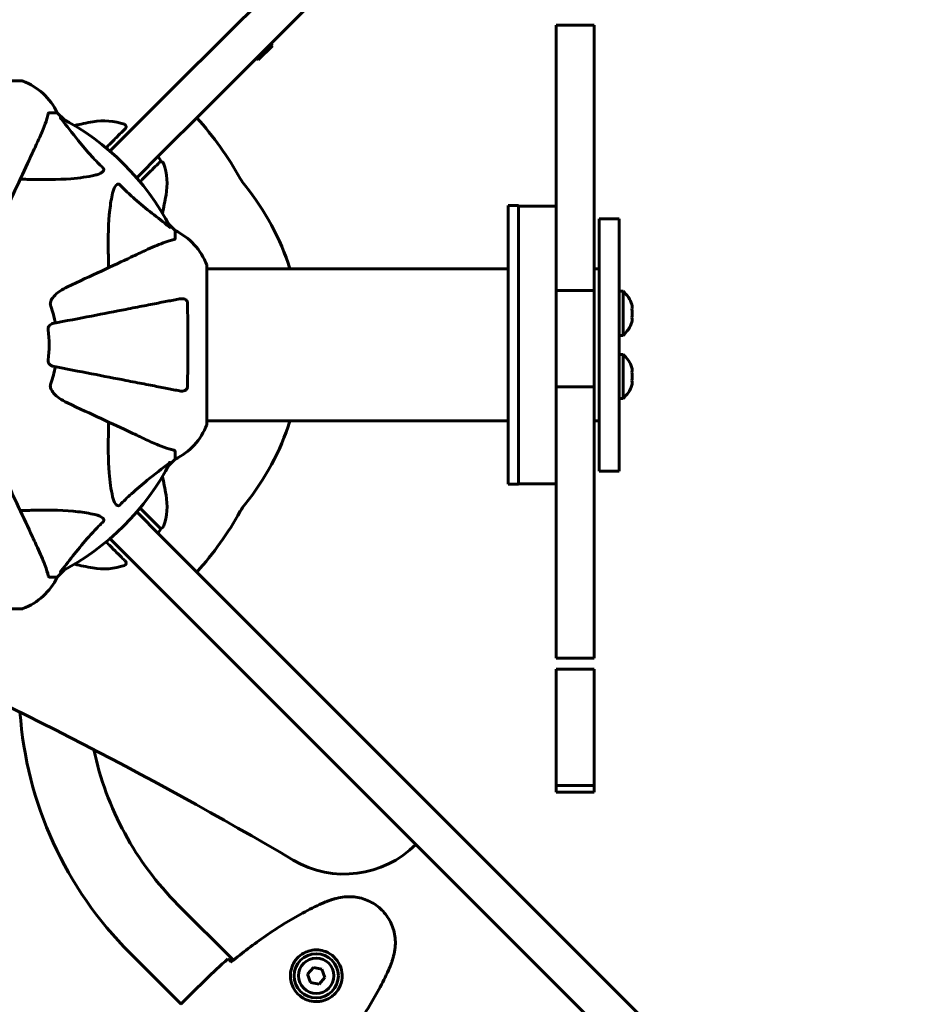
# Model space of a CAD drawing. Units: millimetres. Extents: x 6541 to 16315, y 4327 to 15360.
# Drawn here: x 9044 to 9397, y 7174 to 7564 of the extents above; entities that cross this region are included whole.
import ezdxf

# ---------------------------------------------------------------- set-up
doc = ezdxf.new("R2010")
doc.units = ezdxf.units.MM
doc.header["$LTSCALE"] = 60
doc.layers.add('Widoczne (ISO)', color=7, linetype='Continuous', lineweight=60)
doc.layers.add('Wymiar (ISO)', color=7, linetype='Continuous', lineweight=18, true_color=0x00803f)
doc.styles.add('Tekst etykiety (ISO)', font='tahoma.ttf')
doc.dimstyles.new('Domyślne (ISO)', dxfattribs={"dimscale": 60, "dimtxt": 3.5, "dimasz": 2.5, "dimexe": 3.175, "dimexo": 0, "dimgap": 0.762, "dimtad": 1, "dimtoh": 1, "dimdec": 0, "dimrnd": 1e-08, "dimzin": 0, "dimtxsty": 'Tekst etykiety (ISO)', "dimcen": 0.09, "dimdle": 10, "dimclrd": 256, "dimclre": 256, "dimclrt": 256, "dimadec": 0, "dimazin": 0, "dimtfac": 0.714286, "dimtdec": 0, "dimtmove": 0, "dimatfit": 3, "dimfxl": 1, "dimtolj": 1, "dimtzin": 0, "dimlwd": -1, "dimlwe": -1, "dimarcsym": 0})

# ---------------------------------------------------------------- blocks, each defined once
blk = doc.blocks.new('*D8')
at = {"layer": 'Defpoints', "color": 0, "transparency": 16777216}
for p in [(7261.64, 10713.83), (15437.35, 7704.01), (7261.64, 7435.01)]:
    blk.add_point(p, dxfattribs=at)
at = {"layer": 'Wymiar (ISO)', "transparency": 16777216}
for p, q in [((7261.64, 7435.01), (7261.64, 10904.33)), ((15437.35, 7704.01), (15437.35, 10904.33)), ((15287.35, 10713.83), (7411.64, 10713.83))]:
    blk.add_line(p, q, dxfattribs=at)
for points in [[(7411.64, 10738.83), (7411.64, 10688.83), (7261.64, 10713.83)], [(15287.35, 10738.83), (15287.35, 10688.83), (15437.35, 10713.83)]]:
    blk.add_solid(points, dxfattribs=at)
at = {"layer": 'Wymiar (ISO)', "transparency": 16777216, "insert": (11309.24, 10979.14), "char_height": 210, "attachment_point": 2, "style": 'Tekst etykiety (ISO)'}
blk.add_mtext('\\A1;8176', dxfattribs=at)
blk = doc.blocks.new('*D9')
at = {"layer": 'Defpoints', "color": 0, "transparency": 16777216}
for p in [(9643.84, 8935.15), (6809.03, 6388.01), (9513.79, 6388.01)]:
    blk.add_point(p, dxfattribs=at)
at = {"layer": 'Wymiar (ISO)', "transparency": 16777216}
for p, q in [((9643.84, 8935.15), (6618.53, 8935.15)), ((6809.03, 8785.15), (6809.03, 6538.01)), ((9513.79, 6388.01), (6618.53, 6388.01))]:
    blk.add_line(p, q, dxfattribs=at)
for points in [[(6784.03, 8785.15), (6834.03, 8785.15), (6809.03, 8935.15)], [(6784.03, 6538.01), (6834.03, 6538.01), (6809.03, 6388.01)]]:
    blk.add_solid(points, dxfattribs=at)
at = {"layer": 'Wymiar (ISO)', "transparency": 16777216, "insert": (6544.57, 7661.58), "char_height": 210, "attachment_point": 2, "rotation": 90, "style": 'Tekst etykiety (ISO)'}
blk.add_mtext('\\A1;2547', dxfattribs=at)
blk = doc.blocks.new('*D10')
at = {"layer": 'Defpoints', "color": 0, "transparency": 16777216}
for p in [(8066.84, 7435.01), (13597.35, 7170.01), (13597.35, 4517.8)]:
    blk.add_point(p, dxfattribs=at)
at = {"layer": 'Wymiar (ISO)', "transparency": 16777216}
for p, q in [((8066.84, 7435.01), (8066.84, 4327.3)), ((13597.35, 7170.01), (13597.35, 4327.3)), ((8216.84, 4517.8), (13447.35, 4517.8))]:
    blk.add_line(p, q, dxfattribs=at)
for points in [[(8216.84, 4542.8), (8216.84, 4492.8), (8066.84, 4517.8)], [(13447.35, 4542.8), (13447.35, 4492.8), (13597.35, 4517.8)]]:
    blk.add_solid(points, dxfattribs=at)
at = {"layer": 'Wymiar (ISO)', "transparency": 16777216, "insert": (10832.09, 4782.27), "char_height": 210, "attachment_point": 2, "style": 'Tekst etykiety (ISO)'}
blk.add_mtext('\\A1;5531', dxfattribs=at)

msp = doc.modelspace()

# ---------------------------------------------------------------- linework, layer by layer
at = {"layer": 'Widoczne (ISO)'}
for p, q in [((9106.5, 7538.28), (9437.05, 7868.83)), ((9447.66, 7858.23), (9117.11, 7527.67)), ((9256.84, 7561.65), (9256.84, 7557.89)), ((9271.84, 7557.89), (9271.84, 7561.65)), ((9256.84, 7557.89), (9256.84, 7554.9)), ((9271.84, 7554.9), (9271.84, 7557.89)), ((9144.4, 7553.55), (9143.7, 7554.26)), ((9256.84, 7554.9), (9256.84, 7457.37)), ((9271.84, 7457.37), (9271.84, 7554.9)), ((9144.4, 7553.55), (9138.75, 7547.9)), ((9138.75, 7547.9), (9138.04, 7548.6)), ((9045.14, 7539.6), (8982.54, 7539.6)), ((9089.49, 7521.27), (9106.5, 7538.28)), ((9055.97, 7527.01), (9059.14, 7527.01)), ((9061.88, 7524.26), (9059.14, 7527.01)), ((9059.14, 7527.01), (9061.88, 7524.26)), ((9117.11, 7527.67), (9100.1, 7510.66)), ((9080.01, 7511.79), (9089.49, 7521.27)), ((9100.1, 7510.66), (9090.62, 7501.18)), ((9099.07, 7509.63), (9100.23, 7507.97)), ((9237.84, 7490.26), (9237.84, 7379.76)), ((9237.84, 7490.26), (9241.84, 7490.26)), ((9241.84, 7379.76), (9241.84, 7490.26)), ((9241.84, 7490.01), (9256.84, 7490.01)), ((9273.84, 7485.01), (9273.84, 7385.01)), ((9273.84, 7485.01), (9281.84, 7485.01)), ((9281.84, 7385.01), (9281.84, 7485.01)), ((9105.84, 7480.31), (9103.09, 7483.05)), ((9103.09, 7483.05), (9105.84, 7480.31)), ((9105.84, 7477.14), (9105.84, 7480.31)), ((9118.43, 7403.71), (9118.43, 7466.31)), ((9118.43, 7465.16), (9237.84, 7465.16)), ((9271.84, 7465.16), (9273.84, 7465.16)), ((9256.84, 7457.37), (9256.84, 7456.58)), ((9256.84, 7456.58), (9256.84, 7418.42)), ((9256.84, 7456.58), (9271.84, 7456.58)), ((9271.84, 7456.58), (9271.84, 7457.37)), ((9271.84, 7418.42), (9271.84, 7456.58)), ((9281.84, 7456.26), (9283.34, 7456.26)), ((9283.34, 7438.76), (9283.34, 7456.26)), ((9281.84, 7438.76), (9283.34, 7438.76)), ((9281.84, 7431.26), (9283.34, 7431.26)), ((9283.34, 7413.76), (9283.34, 7431.26)), ((9256.84, 7418.42), (9256.84, 7416.88)), ((9256.84, 7418.42), (9271.84, 7418.42)), ((9271.84, 7416.88), (9271.84, 7418.42)), ((9256.84, 7416.88), (9256.84, 7317.73)), ((9271.84, 7317.73), (9271.84, 7416.88)), ((9281.84, 7413.76), (9283.34, 7413.76)), ((9118.43, 7404.86), (9237.84, 7404.86)), ((9271.84, 7404.86), (9273.84, 7404.86)), ((9105.84, 7392.88), (9105.84, 7389.71)), ((9103.09, 7386.96), (9105.84, 7389.71)), ((9105.84, 7389.71), (9103.09, 7386.96)), ((9273.84, 7385.01), (9281.84, 7385.01)), ((9237.84, 7379.76), (9241.84, 7379.76)), ((9241.84, 7380.01), (9256.84, 7380.01)), ((9090.62, 7368.83), (9100.1, 7359.35)), ((9100.23, 7362.05), (9099.07, 7360.38)), ((9100.1, 7359.35), (9117.11, 7342.34)), ((9089.49, 7348.74), (9080.01, 7358.23)), ((9106.5, 7331.74), (9089.49, 7348.74)), ((9055.97, 7343.01), (9059.14, 7343.01)), ((9059.14, 7343.01), (9061.88, 7345.75)), ((9061.88, 7345.75), (9059.14, 7343.01)), ((9117.11, 7342.34), (9447.66, 7011.79)), ((9437.05, 7001.18), (9106.5, 7331.74)), ((8982.54, 7330.41), (9045.14, 7330.41)), ((9256.84, 7317.73), (9256.84, 7314.7)), ((9271.84, 7314.7), (9271.84, 7317.73)), ((9256.84, 7314.7), (9256.84, 7310.92)), ((9271.84, 7310.92), (9271.84, 7314.7)), ((9256.84, 7306.54), (9256.84, 7260.37)), ((9271.84, 7260.37), (9271.84, 7306.54)), ((9256.84, 7260.37), (9256.84, 7257.72)), ((9256.84, 7260.37), (9271.84, 7260.37)), ((9256.84, 7257.72), (9271.84, 7257.72)), ((9271.84, 7257.72), (9271.84, 7260.37)), ((9106.97, 7213.14), (9128.93, 7191.18)), ((9108.18, 7173.74), (9087.88, 7194.05)), ((9160.61, 7188.28), (9158.35, 7185.65)), ((9164.01, 7187.64), (9160.61, 7188.28)), ((9165.16, 7184.37), (9164.01, 7187.64)), ((9158.35, 7185.65), (9159.5, 7182.38)), ((9162.91, 7181.74), (9165.16, 7184.37)), ((9159.5, 7182.38), (9162.91, 7181.74)), ((9109.75, 7175.42), (9108.51, 7174.19))]:
    msp.add_line(p, q, dxfattribs=at)
for radius in [8.75, 7]:
    msp.add_circle((9161.76, 7185.01), radius, dxfattribs=at)
for centre, radius, start, end in [((8298.33, 9087.66), 1681.65, 286.75572, 300.53116), ((9045.14, 7538.6), 1, 69.1867, 90), ((9045.14, 7538.6), 1, 69.1867, 90), ((9036.61, 7516.17), 25, 25.6956, 69.1867), ((9036.61, 7516.17), 25, 25.6956, 69.1867), ((9013.84, 7435.01), 101.36, 27.3738, 62.6262), ((9107.36, 7332.36), 194.07, 100.1334, 102.3238), ((9077.62, 7498.79), 25, 70.9445, 100.1334), ((9013.84, 7435.01), 135, 29.2396, 41.8153), ((9085.45, 7521.47), 1, 315, 70.9445), ((9100.3, 7506.62), 1, 19.0555, 135), ((9077.62, 7498.79), 25, 349.8666, 19.0555), ((9149.09, 7510.72), 20, 209.2396, 219.1189), ((9055.99, 7435.01), 100, 17.5477, 39.1189), ((8911.19, 7528.53), 194.07, 347.6762, 349.8666), ((9095, 7457.78), 25, 20.8133, 64.3044), ((9095, 7457.78), 25, 20.8133, 64.3044), ((9117.43, 7466.31), 1, 0, 20.8133), ((9117.43, 7466.31), 1, 0, 20.8133), ((9275.77, 7447.51), 11.57, 17.4213, 49.1343), ((9013.84, 7435.01), 45.39, 11, 19.723), ((9275.77, 7447.51), 11.17, 351.0833, 8.9167), ((9013.84, 7435.01), 42.08, 351.774, 8.226), ((9275.77, 7447.51), 11.57, 310.8657, 342.5787), ((9275.77, 7422.51), 11.57, 17.4213, 49.1343), ((9013.84, 7435.01), 45.39, 340.277, 349), ((9275.77, 7422.51), 11.17, 351.0833, 8.9167), ((9275.77, 7422.51), 11.57, 310.8657, 342.5787), ((9095, 7412.24), 25, 295.6956, 339.1867), ((9095, 7412.24), 25, 295.6956, 339.1867), ((9117.43, 7403.71), 1, 339.1867, 0), ((9117.43, 7403.71), 1, 339.1867, 0), ((9055.99, 7435.01), 100, 320.8811, 342.4523), ((8298.33, 5782.36), 1681.65, 59.46884, 73.24428), ((9013.84, 7435.01), 101.36, 297.3738, 332.6262), ((8911.19, 7341.48), 194.07, 10.1334, 12.3238), ((9077.62, 7371.23), 25, 340.9445, 10.1334), ((9149.09, 7359.3), 20, 140.8811, 150.7604), ((9013.84, 7435.01), 135, 318.1847, 330.7604), ((9100.3, 7363.39), 1, 225, 340.9445), ((9107.36, 7537.66), 194.07, 257.6762, 259.8666), ((9077.62, 7371.23), 25, 259.8666, 289.0555), ((9085.45, 7348.54), 1, 289.0555, 45), ((9036.61, 7353.85), 25, 290.8133, 334.3044), ((9036.61, 7353.85), 25, 290.8133, 334.3044), ((9045.14, 7331.41), 1, 270, 290.8133), ((9045.14, 7331.41), 1, 270, 290.8133), ((9193.84, 7300.01), 210.15, 180, 225), ((9193.84, 7300.01), 149.85, 184.0347, 225), ((9193.84, 7300.01), 122.85, 191.9304, 225), ((9172.94, 7265.3), 40, 239.4688, 315)]:
    msp.add_arc(centre, radius, start, end, dxfattribs=at)
for centre in [(9275.77, 7450.11), (9275.77, 7444.91), (9275.77, 7425.11), (9275.77, 7419.91)]:
    msp.add_ellipse(centre, major_axis=(11.17, 0), ratio=0.5, start_param=6.127559, end_param=6.438811, dxfattribs=at)
for points, knots in [([(9256.84, 7561.65), (9257.42, 7561.65), (9258, 7561.65), (9260.5, 7561.65), (9262.42, 7561.65), (9264.34, 7561.65), (9266.25, 7561.65), (9268.17, 7561.65), (9270.67, 7561.65), (9271.25, 7561.65), (9271.84, 7561.65)], [-1.9, -1.9, -1.9, -1.9, -1.725, -1.725, -1.15, -1.15, -1.15, -0.575, -0.575, -0.4, -0.4, -0.4, -0.4]), ([(9051.28, 7515.31), (9052.12, 7517.12), (9052.89, 7518.84), (9054.14, 7521.91), (9054.63, 7523.28), (9055.24, 7525.23), (9055.42, 7525.9), (9055.58, 7526.5)], [-2.923859, -2.923859, -2.923859, -2.923859, -1.830403, -1.830403, -0.841646, -0.841646, -0.273627, -0.273627, -0.273627, -0.273627]), ([(9055.97, 7527.01), (9055.89, 7527.01), (9055.83, 7526.98), (9055.7, 7526.85), (9055.64, 7526.71), (9055.58, 7526.5)], [0, 0, 0, 0, 0.0651008, 0.0651008, 0.1767336, 0.1767336, 0.1767336, 0.1767336]), ([(9060.65, 7524.58), (9060.65, 7524.59), (9060.64, 7524.59), (9060.54, 7524.72), (9060.45, 7524.84), (9060.37, 7524.98), (9060.35, 7525.01), (9060.36, 7525.05), (9060.38, 7525.05), (9060.43, 7525.03), (9060.43, 7525.03), (9060.44, 7525.02)], [0.8751293, 0.8751293, 0.8751293, 0.8751293, 0.8786792, 0.8786792, 0.9337906, 0.9337906, 0.9692974, 0.9692974, 1.0016433, 1.0016433, 1.0082698, 1.0082698, 1.0082698, 1.0082698]), ([(9060.65, 7524.58), (9062.82, 7521.9), (9065.06, 7518.95), (9069.12, 7513.93), (9070.89, 7511.82), (9074.3, 7508.09), (9075.78, 7506.57), (9077.32, 7505.07)], [-3.381682, -3.381682, -3.381682, -3.381682, -2.051079, -2.051079, -1.136838, -1.136838, -0.473976, -0.473976, -0.473976, -0.473976]), ([(9079.81, 7514.41), (9081.13, 7515.74), (9082.34, 7516.95), (9084.24, 7518.85), (9084.98, 7519.59), (9085.92, 7520.53), (9086.16, 7520.76), (9086.16, 7520.77)], [0, 0, 0, 0, 0.646909, 0.646909, 1.260855, 1.260855, 1.839247, 1.839247, 1.839247, 1.839247]), ([(9036.82, 7484.3), (9039.06, 7489.09), (9041.17, 7493.63), (9045.14, 7502.13), (9046.97, 7506.07), (9048.58, 7509.53), (9049.56, 7511.63), (9050.46, 7513.55), (9051.28, 7515.31)], [2.163328, 2.163328, 2.163328, 2.163328, 4.09795, 4.09795, 6.113906, 6.113906, 6.113906, 7.34072, 7.34072, 7.34072, 7.34072]), ([(9093.57, 7501.31), (9094.66, 7502.4), (9095.68, 7503.42), (9097.58, 7505.32), (9098.44, 7506.18), (9099.72, 7507.46), (9100.13, 7507.86), (9100.22, 7507.96), (9100.23, 7507.97), (9100.23, 7507.97)], [-3.680704, -3.680704, -3.680704, -3.680704, -3.169004, -3.169004, -2.577736, -2.577736, -1.932042, -1.932042, -1.839247, -1.839247, -1.839247, -1.839247]), ([(9077.32, 7505.07), (9077.32, 7505.07), (9077.33, 7505.06), (9077.38, 7505.01), (9077.42, 7504.95), (9077.49, 7504.84), (9077.52, 7504.79), (9077.57, 7504.64), (9077.58, 7504.56), (9077.58, 7504.34), (9077.53, 7504.2), (9077.39, 7503.92), (9077.28, 7503.78), (9077.15, 7503.66), (9076.72, 7503.22), (9075.94, 7502.79), (9074.53, 7502.37), (9074.27, 7502.31), (9074, 7502.24)], [3.5334714, 3.5334714, 3.5334714, 3.5334714, 3.5360525, 3.5360525, 3.5562458, 3.5562458, 3.5793269, 3.5793269, 3.6167663, 3.6167663, 3.6956214, 3.6956214, 3.804605, 3.804605, 3.804605, 4.1935737, 4.1935737, 4.2774028, 4.2774028, 4.2774028, 4.2774028]), ([(9074, 7502.24), (9071.17, 7501.58), (9068.02, 7501.13), (9059.41, 7500.44), (9053.61, 7500.43), (9046.28, 7500.62), (9045.38, 7500.65), (9044.46, 7500.68)], [-5.840532, -5.840532, -5.840532, -5.840532, -4.31233, -4.31233, -2.04169, -2.04169, -1.725442, -1.725442, -1.725442, -1.725442]), ([(9079.51, 7465.63), (9079.44, 7467.61), (9079.39, 7469.53), (9079.25, 7477.77), (9079.37, 7483.46), (9080.21, 7490.81), (9080.58, 7493.05), (9081.07, 7495.18)], [-7.441778, -7.441778, -7.441778, -7.441778, -6.631196, -6.631196, -3.87144, -3.87144, -2.57915, -2.57915, -2.57915, -2.57915]), ([(9081.07, 7495.18), (9081.44, 7496.75), (9081.95, 7497.79), (9082.49, 7498.33), (9082.7, 7498.54), (9082.93, 7498.68), (9083.24, 7498.75), (9083.35, 7498.76), (9083.53, 7498.72), (9083.61, 7498.7), (9083.74, 7498.63), (9083.79, 7498.59), (9083.86, 7498.52), (9083.88, 7498.51), (9083.9, 7498.49)], [4.2161666, 4.2161666, 4.2161666, 4.2161666, 4.692072, 4.692072, 4.692072, 4.8854145, 4.8854145, 4.96663, 4.96663, 5.010038, 5.010038, 5.039388, 5.039388, 5.0498949, 5.0498949, 5.0498949, 5.0498949]), ([(9083.9, 7498.49), (9084.31, 7498.07), (9084.72, 7497.66), (9086.67, 7495.71), (9088.2, 7494.28), (9094.37, 7488.8), (9098.94, 7485.44), (9103.41, 7481.83)], [-3.297299, -3.297299, -3.297299, -3.297299, -3.096593, -3.096593, -2.347308, -2.347308, -0.097313, -0.097313, -0.097313, -0.097313]), ([(9103.85, 7481.61), (9103.87, 7481.57), (9103.88, 7481.55), (9103.86, 7481.52), (9103.83, 7481.53), (9103.74, 7481.58), (9103.68, 7481.62), (9103.54, 7481.72), (9103.48, 7481.77), (9103.41, 7481.83)], [0.66790836, 0.66790836, 0.66790836, 0.66790836, 0.68756319, 0.68756319, 0.70698655, 0.70698655, 0.72910654, 0.72910654, 0.74763999, 0.74763999, 0.74763999, 0.74763999]), ([(9105.33, 7476.75), (9104.3, 7476.48), (9102.9, 7476.08), (9098.95, 7474.62), (9096.62, 7473.61), (9094.14, 7472.45)], [-2.891192, -2.891192, -2.891192, -2.891192, -1.528318, -1.528318, 0, 0, 0, 0]), ([(9105.33, 7476.75), (9105.49, 7476.8), (9105.63, 7476.84), (9105.8, 7476.97), (9105.84, 7477.04), (9105.84, 7477.14)], [0, 0, 0, 0, 0.1541752, 0.1541752, 0.2866473, 0.2866473, 0.2866473, 0.2866473]), ([(9094.14, 7472.45), (9092.38, 7471.63), (9090.45, 7470.74), (9088.35, 7469.76), (9084.9, 7468.15), (9080.96, 7466.31), (9072.45, 7462.34), (9067.92, 7460.23), (9063.13, 7457.99)], [4.887094, 4.887094, 4.887094, 4.887094, 6.113907, 6.113907, 6.113907, 8.129864, 8.129864, 10.064486, 10.064486, 10.064486, 10.064486]), ([(9056.42, 7451.77), (9056.49, 7452.1), (9056.61, 7452.42), (9057.05, 7453.35), (9057.55, 7454.04), (9059.42, 7455.92), (9061.09, 7457.04), (9063.13, 7457.99)], [0.1601511, 0.1601511, 0.1601511, 0.1601511, 0.2789651, 0.2789651, 0.5590911, 0.5590911, 1.0329565, 1.0329565, 1.0329565, 1.0329565]), ([(9107.61, 7453.23), (9106.86, 7453.09), (9106.05, 7452.93), (9103.61, 7452.46), (9101.85, 7452.12), (9097.97, 7451.36), (9095.84, 7450.95), (9091.27, 7450.06), (9088.84, 7449.59), (9086.26, 7449.09), (9082.11, 7448.28), (9077.56, 7447.39), (9067.82, 7445.5), (9062.64, 7444.5), (9057.3, 7443.46), (9057.3, 7443.46), (9057.3, 7443.46)], [0.494658, 0.494658, 0.494658, 0.494658, 1.116027, 1.116027, 2.232055, 2.232055, 3.348082, 3.348082, 4.464109, 4.464109, 4.464109, 6.253052, 6.253052, 8.041993, 8.041993, 8.042107, 8.042107, 8.042107, 8.042107]), ([(9107.61, 7453.23), (9108.22, 7453.35), (9108.82, 7453.34), (9109.62, 7453.13), (9109.88, 7453.02), (9110.23, 7452.78), (9110.35, 7452.66), (9110.54, 7452.42), (9110.6, 7452.31), (9110.68, 7452.13), (9110.7, 7452.06), (9110.73, 7451.91), (9110.73, 7451.84), (9110.74, 7451.77)], [0, 0, 0, 0, 0.2316755, 0.2316755, 0.3642878, 0.3642878, 0.4481993, 0.4481993, 0.5091909, 0.5091909, 0.5443069, 0.5443069, 0.5810898, 0.5810898, 0.5810898, 0.5810898]), ([(9056.42, 7451.77), (9056.39, 7451.64), (9056.38, 7451.5), (9056.38, 7451.11), (9056.41, 7450.86), (9056.51, 7450.51), (9056.53, 7450.42), (9056.57, 7450.33)], [-0.1558142, -0.1558142, -0.1558142, -0.1558142, -0.1088397, -0.1088397, -0.0285546, -0.0285546, 0, 0, 0, 0]), ([(9110.74, 7451.77), (9110.78, 7449.1), (9110.82, 7446.32), (9110.88, 7439), (9110.89, 7434.42), (9110.85, 7425.88), (9110.8, 7421.96), (9110.74, 7418.25)], [-3.948618, -3.948618, -3.948618, -3.948618, -3.078035, -3.078035, -1.710872, -1.710872, -0.498651, -0.498651, -0.498651, -0.498651]), ([(9055.48, 7441.03), (9055.46, 7441.16), (9055.46, 7441.29), (9055.49, 7441.58), (9055.52, 7441.73), (9055.64, 7442.08), (9055.75, 7442.28), (9056.06, 7442.72), (9056.29, 7442.95), (9056.79, 7443.29), (9057.04, 7443.41), (9057.3, 7443.46)], [0, 0, 0, 0, 0.0396836, 0.0396836, 0.0905188, 0.0905188, 0.1673316, 0.1673316, 0.2736365, 0.2736365, 0.3778204, 0.3778204, 0.3778204, 0.3778204]), ([(9057.3, 7426.56), (9056.9, 7426.64), (9056.51, 7426.87), (9055.94, 7427.44), (9055.74, 7427.73), (9055.55, 7428.18), (9055.51, 7428.34), (9055.47, 7428.59), (9055.46, 7428.67), (9055.46, 7428.83), (9055.47, 7428.91), (9055.48, 7428.99)], [0, 0, 0, 0, 0.2355522, 0.2355522, 0.4078692, 0.4078692, 0.4868555, 0.4868555, 0.5223203, 0.5223203, 0.5562282, 0.5562282, 0.5562282, 0.5562282]), ([(9057.3, 7426.56), (9057.3, 7426.56), (9057.3, 7426.56), (9062.65, 7425.52), (9067.82, 7424.51), (9077.55, 7422.62), (9082.11, 7421.74), (9086.25, 7420.93), (9088.83, 7420.43), (9091.27, 7419.96), (9095.84, 7419.07), (9097.96, 7418.66), (9101.85, 7417.9), (9103.61, 7417.56), (9106.05, 7417.08), (9106.86, 7416.93), (9107.61, 7416.78)], [0.888905, 0.888905, 0.888905, 0.888905, 0.88942, 0.88942, 2.677464, 2.677464, 4.465509, 4.465509, 4.465509, 5.581887, 5.581887, 6.698264, 6.698264, 7.814641, 7.814641, 8.436361, 8.436361, 8.436361, 8.436361]), ([(9056.57, 7419.69), (9056.48, 7419.45), (9056.42, 7419.21), (9056.37, 7418.74), (9056.37, 7418.52), (9056.41, 7418.29), (9056.42, 7418.27), (9056.42, 7418.25)], [-0.6576908, -0.6576908, -0.6576908, -0.6576908, -0.5826884, -0.5826884, -0.5093339, -0.5093339, -0.502027, -0.502027, -0.502027, -0.502027]), ([(9063.13, 7412.02), (9060.7, 7413.16), (9058.84, 7414.51), (9057.31, 7416.33), (9056.76, 7417.08), (9056.47, 7418.05), (9056.44, 7418.15), (9056.42, 7418.25)], [0, 0, 0, 0, 1.25142, 1.25142, 1.643811, 1.643811, 1.686691, 1.686691, 1.686691, 1.686691]), ([(9110.74, 7418.25), (9110.73, 7418.13), (9110.71, 7418), (9110.63, 7417.76), (9110.58, 7417.65), (9110.43, 7417.44), (9110.33, 7417.34), (9110.07, 7417.12), (9109.89, 7417.01), (9109.42, 7416.82), (9109.08, 7416.74), (9108.35, 7416.68), (9107.97, 7416.71), (9107.61, 7416.78)], [0, 0, 0, 0, 0.0405527, 0.0405527, 0.0770027, 0.0770027, 0.1196644, 0.1196644, 0.1860906, 0.1860906, 0.2931262, 0.2931262, 0.4025768, 0.4025768, 0.4025768, 0.4025768]), ([(9063.13, 7412.02), (9067.88, 7409.81), (9072.38, 7407.71), (9080.87, 7403.75), (9084.82, 7401.91), (9088.28, 7400.29), (9090.41, 7399.3), (9092.36, 7398.39), (9094.14, 7397.56)], [2.192383, 2.192383, 2.192383, 2.192383, 4.11178, 4.11178, 6.128315, 6.128315, 6.128315, 7.369492, 7.369492, 7.369492, 7.369492]), ([(9081.07, 7374.84), (9080.41, 7377.68), (9079.95, 7380.82), (9079.27, 7389.43), (9079.26, 7395.24), (9079.45, 7402.56), (9079.48, 7403.47), (9079.51, 7404.39)], [-5.840535, -5.840535, -5.840535, -5.840535, -4.312329, -4.312329, -2.041689, -2.041689, -1.725445, -1.725445, -1.725445, -1.725445]), ([(9094.14, 7397.56), (9095.95, 7396.72), (9097.67, 7395.95), (9100.74, 7394.71), (9102.11, 7394.21), (9104.06, 7393.61), (9104.72, 7393.42), (9105.33, 7393.26)], [-2.92386, -2.92386, -2.92386, -2.92386, -1.830399, -1.830399, -0.841636, -0.841636, -0.273628, -0.273628, -0.273628, -0.273628]), ([(9105.84, 7392.88), (9105.84, 7392.95), (9105.81, 7393.02), (9105.68, 7393.15), (9105.53, 7393.21), (9105.33, 7393.26)], [0, 0, 0, 0, 0.0651008, 0.0651008, 0.1767336, 0.1767336, 0.1767336, 0.1767336]), ([(9103.41, 7388.19), (9100.72, 7386.02), (9097.78, 7383.78), (9092.76, 7379.73), (9090.65, 7377.95), (9086.92, 7374.54), (9085.4, 7373.07), (9083.9, 7371.53)], [-3.381682, -3.381682, -3.381682, -3.381682, -2.051079, -2.051079, -1.136838, -1.136838, -0.473976, -0.473976, -0.473976, -0.473976]), ([(9103.41, 7388.19), (9103.41, 7388.2), (9103.42, 7388.2), (9103.55, 7388.31), (9103.67, 7388.39), (9103.8, 7388.48), (9103.84, 7388.49), (9103.88, 7388.48), (9103.88, 7388.46), (9103.86, 7388.42), (9103.85, 7388.41), (9103.85, 7388.4)], [0.8751293, 0.8751293, 0.8751293, 0.8751293, 0.8786792, 0.8786792, 0.9337906, 0.9337906, 0.9692974, 0.9692974, 1.0016433, 1.0016433, 1.0082698, 1.0082698, 1.0082698, 1.0082698]), ([(9051.28, 7354.71), (9050.45, 7356.48), (9049.54, 7358.44), (9048.55, 7360.56), (9046.94, 7364.02), (9045.09, 7367.97), (9041.14, 7376.46), (9039.04, 7380.96), (9036.82, 7385.71)], [4.887142, 4.887142, 4.887142, 4.887142, 6.128309, 6.128309, 6.128309, 8.145415, 8.145415, 10.06423, 10.06423, 10.06423, 10.06423]), ([(9083.9, 7371.53), (9083.89, 7371.52), (9083.89, 7371.52), (9083.83, 7371.46), (9083.78, 7371.42), (9083.67, 7371.35), (9083.62, 7371.33), (9083.47, 7371.28), (9083.39, 7371.27), (9083.16, 7371.27), (9083.02, 7371.32), (9082.75, 7371.45), (9082.61, 7371.57), (9082.49, 7371.69), (9082.05, 7372.13), (9081.62, 7372.91), (9081.2, 7374.31), (9081.13, 7374.57), (9081.07, 7374.84)], [3.5334714, 3.5334714, 3.5334714, 3.5334714, 3.5360525, 3.5360525, 3.5562458, 3.5562458, 3.5793269, 3.5793269, 3.6167663, 3.6167663, 3.6956214, 3.6956214, 3.804605, 3.804605, 3.804605, 4.1935737, 4.1935737, 4.2774028, 4.2774028, 4.2774028, 4.2774028]), ([(9044.46, 7369.34), (9046.44, 7369.4), (9048.36, 7369.45), (9056.6, 7369.59), (9062.29, 7369.47), (9069.64, 7368.64), (9071.88, 7368.27), (9074, 7367.77)], [-7.441453, -7.441453, -7.441453, -7.441453, -6.631063, -6.631063, -3.871284, -3.871284, -2.578772, -2.578772, -2.578772, -2.578772]), ([(9074, 7367.77), (9075.58, 7367.4), (9076.62, 7366.89), (9077.15, 7366.36), (9077.37, 7366.14), (9077.51, 7365.92), (9077.58, 7365.61), (9077.59, 7365.5), (9077.55, 7365.31), (9077.53, 7365.24), (9077.45, 7365.11), (9077.42, 7365.05), (9077.35, 7364.98), (9077.33, 7364.96), (9077.32, 7364.94)], [4.2161666, 4.2161666, 4.2161666, 4.2161666, 4.692072, 4.692072, 4.692072, 4.8854145, 4.8854145, 4.96663, 4.96663, 5.010038, 5.010038, 5.039388, 5.039388, 5.0498949, 5.0498949, 5.0498949, 5.0498949]), ([(9100.23, 7362.05), (9100.23, 7362.05), (9099.98, 7362.3), (9098.99, 7363.29), (9098.22, 7364.06), (9096.22, 7366.06), (9094.95, 7367.33), (9093.57, 7368.71)], [-1.839247, -1.839247, -1.839247, -1.839247, -1.260855, -1.260855, -0.646909, -0.646909, 0, 0, 0, 0]), ([(9077.32, 7364.94), (9076.9, 7364.54), (9076.49, 7364.13), (9074.54, 7362.17), (9073.11, 7360.64), (9067.62, 7354.47), (9064.26, 7349.9), (9060.65, 7345.44)], [-3.292921, -3.292921, -3.292921, -3.292921, -3.092582, -3.092582, -2.344532, -2.344532, -0.096806, -0.096806, -0.096806, -0.096806]), ([(9055.58, 7343.52), (9055.31, 7344.55), (9054.91, 7345.95), (9053.45, 7349.9), (9052.44, 7352.23), (9051.28, 7354.71)], [-2.891193, -2.891193, -2.891193, -2.891193, -1.528317, -1.528317, 0, 0, 0, 0]), ([(9086.16, 7349.25), (9086.16, 7349.25), (9086.15, 7349.26), (9086.06, 7349.35), (9085.68, 7349.73), (9084.45, 7350.95), (9083.64, 7351.77), (9081.83, 7353.58), (9080.85, 7354.56), (9079.81, 7355.6)], [1.839247, 1.839247, 1.839247, 1.839247, 1.932042, 1.932042, 2.577736, 2.577736, 3.169004, 3.169004, 3.680704, 3.680704, 3.680704, 3.680704]), ([(9055.58, 7343.52), (9055.62, 7343.36), (9055.67, 7343.22), (9055.8, 7343.05), (9055.87, 7343.01), (9055.97, 7343.01)], [0, 0, 0, 0, 0.1541752, 0.1541752, 0.2866473, 0.2866473, 0.2866473, 0.2866473]), ([(9060.44, 7344.99), (9060.4, 7344.97), (9060.37, 7344.97), (9060.35, 7344.99), (9060.36, 7345.01), (9060.4, 7345.1), (9060.45, 7345.17), (9060.54, 7345.3), (9060.6, 7345.37), (9060.65, 7345.44)], [0.66790836, 0.66790836, 0.66790836, 0.66790836, 0.68756319, 0.68756319, 0.70698655, 0.70698655, 0.72910654, 0.72910654, 0.74763999, 0.74763999, 0.74763999, 0.74763999]), ([(9271.84, 7310.92), (9271.25, 7310.92), (9270.67, 7310.92), (9268.17, 7310.92), (9266.25, 7310.92), (9264.34, 7310.92), (9262.42, 7310.92), (9260.5, 7310.92), (9258, 7310.92), (9257.42, 7310.92), (9256.84, 7310.92)], [-1.900048, -1.900048, -1.900048, -1.900048, -1.725072, -1.725072, -1.150048, -1.150048, -1.150048, -0.575024, -0.575024, -0.400048, -0.400048, -0.400048, -0.400048]), ([(9256.84, 7306.54), (9257.42, 7306.54), (9258, 7306.54), (9260.5, 7306.54), (9262.42, 7306.54), (9264.34, 7306.54), (9266.25, 7306.54), (9268.17, 7306.54), (9270.67, 7306.54), (9271.25, 7306.54), (9271.84, 7306.54)], [0.400048, 0.400048, 0.400048, 0.400048, 0.575024, 0.575024, 1.150048, 1.150048, 1.150048, 1.725072, 1.725072, 1.900048, 1.900048, 1.900048, 1.900048]), ([(9169.7, 7215.67), (9169.31, 7215.57), (9168.93, 7215.46), (9168.16, 7215.23), (9167.78, 7215.11), (9167.02, 7214.85), (9166.64, 7214.72), (9165.88, 7214.44), (9165.51, 7214.3), (9164.76, 7213.99), (9164.39, 7213.83), (9164.02, 7213.67)], [0, 0, 0, 0, 0.1171077, 0.1171077, 0.2342154, 0.2342154, 0.351323, 0.351323, 0.4684307, 0.4684307, 0.5855384, 0.5855384, 0.5855384, 0.5855384]), ([(9192.42, 7192.95), (9192.7, 7194), (9192.9, 7195.08), (9193.11, 7197.2), (9193.13, 7198.24), (9192.99, 7200.26), (9192.85, 7201.26), (9192.4, 7203.2), (9192.1, 7204.14), (9191.36, 7205.95), (9190.92, 7206.82), (9189.91, 7208.48), (9189.33, 7209.27), (9188.07, 7210.74), (9187.39, 7211.41), (9185.92, 7212.66), (9185.13, 7213.22), (9183.47, 7214.22), (9182.6, 7214.66), (9180.81, 7215.38), (9179.88, 7215.67), (9177.96, 7216.11), (9176.98, 7216.25), (9175, 7216.38), (9174, 7216.36), (9171.89, 7216.16), (9170.78, 7215.96), (9169.7, 7215.67)], [0, 0, 0, 0, 0.309737, 0.309737, 0.601073, 0.601073, 0.885288, 0.885288, 1.162586, 1.162586, 1.437627, 1.437627, 1.709863, 1.709863, 1.980965, 1.980965, 2.253779, 2.253779, 2.525671, 2.525671, 2.801201, 2.801201, 3.078831, 3.078831, 3.362527, 3.362527, 3.680704, 3.680704, 3.680704, 3.680704]), ([(9164.02, 7213.67), (9161.42, 7212.48), (9158.87, 7211.2), (9153.84, 7208.48), (9151.37, 7207.04), (9146.5, 7204.03), (9144.11, 7202.46), (9139.41, 7199.2), (9137.09, 7197.52), (9132.54, 7194.07), (9130.31, 7192.31), (9128.1, 7190.51)], [0, 0, 0, 0, 0.849868, 0.849868, 1.699736, 1.699736, 2.549604, 2.549604, 3.399472, 3.399472, 4.249236, 4.249236, 4.249236, 4.249236]), ([(9168.74, 7177.5), (9168.24, 7177.04), (9167.7, 7176.63), (9166.24, 7175.73), (9165.29, 7175.33), (9163.74, 7174.94), (9163.17, 7174.84), (9161.45, 7174.7), (9160.28, 7174.79), (9158.27, 7175.33), (9157.46, 7175.66), (9155.64, 7176.7), (9154.68, 7177.49), (9153.23, 7179.22), (9152.71, 7180.1), (9151.9, 7181.99), (9151.66, 7183), (9151.46, 7185.02), (9151.51, 7186.02), (9151.81, 7187.55), (9151.97, 7188.1), (9152.37, 7189.17), (9152.62, 7189.69), (9153.25, 7190.76), (9153.65, 7191.32), (9154.87, 7192.68), (9155.79, 7193.43), (9157.61, 7194.42), (9158.42, 7194.74), (9160.36, 7195.23), (9161.51, 7195.32), (9163.59, 7195.14), (9164.52, 7194.92), (9166.63, 7194.12), (9167.79, 7193.4), (9169.72, 7191.59), (9170.53, 7190.48), (9171.64, 7188.05), (9171.96, 7186.69), (9172.05, 7183.86), (9171.77, 7182.35), (9170.74, 7179.93), (9170.11, 7178.96), (9169.17, 7177.92), (9168.96, 7177.71), (9168.74, 7177.5)], [-6.909916, -6.909916, -6.909916, -6.909916, -6.678187, -6.678187, -6.307421, -6.307421, -6.099272, -6.099272, -5.691755, -5.691755, -5.410793, -5.410793, -5.04443, -5.04443, -4.733913, -4.733913, -4.389128, -4.389128, -4.031248, -4.031248, -3.824879, -3.824879, -3.618512, -3.618512, -3.383004, -3.383004, -3.001582, -3.001582, -2.738223, -2.738223, -2.395647, -2.395647, -2.112934, -2.112934, -1.715272, -1.715272, -1.315068, -1.315068, -0.909692, -0.909692, -0.460238, -0.460238, -0.101058, -0.101058, 0, 0, 0, 0]), ([(9126.73, 7191.75), (9126.9, 7191.6), (9127.14, 7191.4), (9127.58, 7191), (9127.74, 7190.85), (9127.91, 7190.69)], [34.7828406, 34.7828406, 34.7828406, 34.7828406, 35.3783959, 35.3783959, 35.6691337, 35.6691337, 35.6691337, 35.6691337]), ([(9190.42, 7187.27), (9190.58, 7187.64), (9190.74, 7188.01), (9191.05, 7188.76), (9191.19, 7189.13), (9191.47, 7189.89), (9191.61, 7190.27), (9191.86, 7191.03), (9191.98, 7191.41), (9192.21, 7192.18), (9192.32, 7192.56), (9192.42, 7192.95)], [0, 0, 0, 0, 0.1171077, 0.1171077, 0.2342154, 0.2342154, 0.351323, 0.351323, 0.4684307, 0.4684307, 0.5855384, 0.5855384, 0.5855384, 0.5855384]), ([(9167.26, 7151.35), (9169.06, 7153.56), (9170.82, 7155.79), (9174.27, 7160.34), (9175.95, 7162.66), (9179.21, 7167.36), (9180.78, 7169.75), (9183.79, 7174.62), (9185.23, 7177.09), (9187.95, 7182.12), (9189.23, 7184.67), (9190.42, 7187.27)], [5.523572, 5.523572, 5.523572, 5.523572, 6.373336, 6.373336, 7.223204, 7.223204, 8.073072, 8.073072, 8.92294, 8.92294, 9.772808, 9.772808, 9.772808, 9.772808]), ([(9108.15, 7173.7), (9108.3, 7173.93), (9108.42, 7174.1), (9108.51, 7174.19), (9108.51, 7174.19), (9108.51, 7174.19)], [2.9230718, 2.9230718, 2.9230718, 2.9230718, 3.1347187, 3.1347187, 3.136385, 3.136385, 3.136385, 3.136385])]:
    msp.add_open_spline(points, degree=3, knots=knots, dxfattribs=at)
for points in [[(9078.48, 7513.09), (9078.93, 7513.53), (9079.37, 7513.98), (9079.81, 7514.41)], [(9091.91, 7499.65), (9092.48, 7500.21), (9093.03, 7500.76), (9093.57, 7501.31)], [(9093.57, 7368.71), (9093.03, 7369.25), (9092.48, 7369.8), (9091.91, 7370.37)], [(9079.81, 7355.6), (9079.37, 7356.04), (9078.93, 7356.48), (9078.48, 7356.93)], [(9126.73, 7191.75), (9120.73, 7186.3), (9115.04, 7180.72), (9109.75, 7175.42)], [(9109.75, 7175.42), (9115.04, 7180.72), (9120.73, 7186.3), (9126.73, 7191.75)], [(9127.91, 7190.69), (9127.98, 7190.63), (9128.05, 7190.56), (9128.12, 7190.49)]]:
    msp.add_open_spline(points, degree=3, dxfattribs=at)

# ---------------------------------------------------------------- dimensions: what is measured, and where the dimension line sits
at = {"layer": 'Wymiar (ISO)'}
for base, p1, p2, angle, picture, middle in [((7261.64, 10713.83), (15437.35, 7704.01), (7261.64, 7435.01), 180, '*D8', (11309.24, 10713.83)), ((6809.03, 6388.01), (9643.84, 8935.15), (9513.79, 6388.01), 90, '*D9', (6809.03, 7661.58)), ((13597.35, 4517.8), (8066.84, 7435.01), (13597.35, 7170.01), 180, '*D10', (10832.09, 4517.8))]:
    dim = msp.add_linear_dim(base=base, p1=p1, p2=p2, angle=angle, dimstyle='Domyślne (ISO)', override={"dimtoh": 0, "dimdec": 0, "dimtp": 0, "dimtm": 0, "dimtdec": 0, "dimtofl": 0, "dimatfit": 1}, dxfattribs=at)
    dim.commit()
    dim.dimension.update_dxf_attribs({"geometry": picture, "text_midpoint": middle, "dimtype": 160})

doc.saveas('drawing.dxf')
